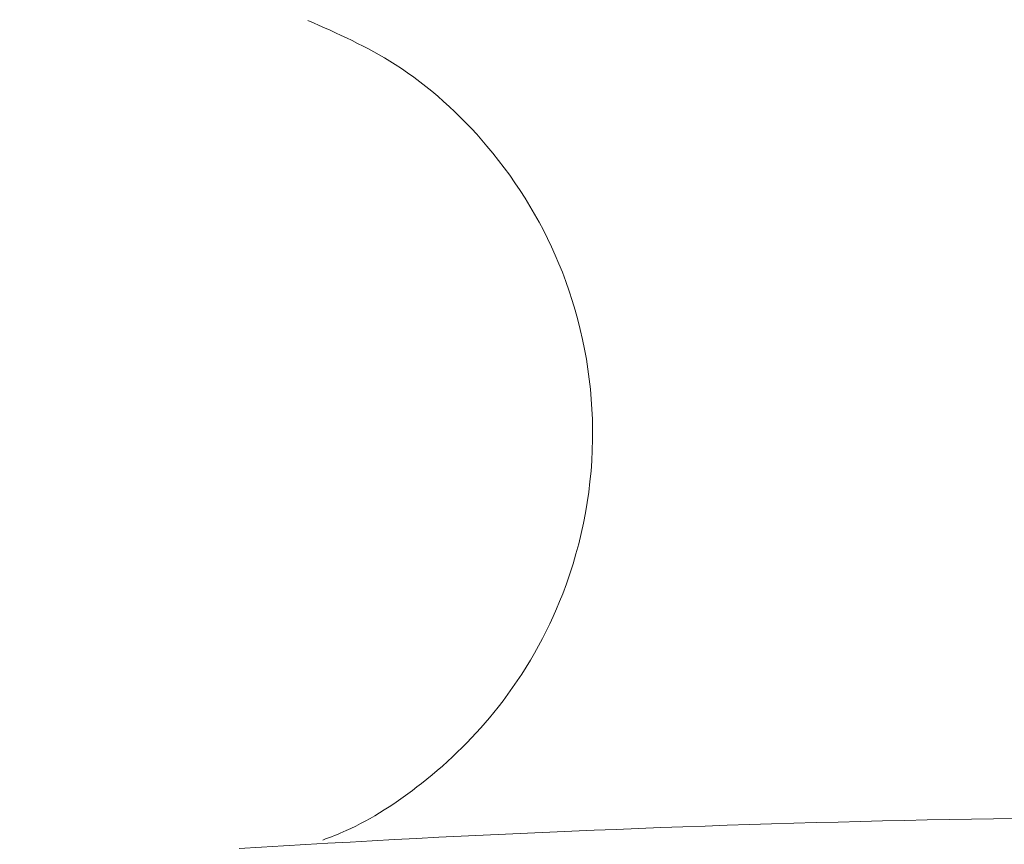
# Model space of a CAD drawing. Units: inches. Extents: x 0.2 to 10.8, y 0.2 to 8.4.
# Drawn here: x 4.1 to 4.1, y 4.9 to 4.9 of the extents above; entities that cross this region are included whole.
import ezdxf

# ---------------------------------------------------------------- set-up
doc = ezdxf.new("R2010")
doc.units = ezdxf.units.IN
doc.header["$MEASUREMENT"] = 0
doc.layers.add('SLD-0', color=7, linetype='Continuous', lineweight=15)
doc.styles.add('SLDTEXTSTYLE0', font='TXT', dxfattribs={"width": 0.75})
doc.dimstyles.new('SLDDIMSTYLE0', dxfattribs={"dimtxt": 0.125, "dimasz": 0.13, "dimexe": 0, "dimexo": 0.0625, "dimgap": 0.03125, "dimtad": 0, "dimtih": 1, "dimtoh": 1, "dimlfac": 8, "dimrnd": 1e-09, "dimzin": 4, "dimdsep": 46, "dimtxsty": 'SLDTEXTSTYLE0', "dimsah": 1, "dimcen": 0.09, "dimadec": 0, "dimazin": 1, "dimtfac": 1, "dimtofl": 0, "dimtmove": 0, "dimatfit": 3, "dimfxl": 1, "dimfrac": 2, "dimtolj": 1, "dimtzin": 12, "dimarcsym": 0})

# ---------------------------------------------------------------- blocks, each defined once
blk = doc.blocks.new('_D')
at = {"layer": 'SLD-0'}
for p, q in [((2.571206700090412, 5.038898556723593), (2.572202312398568, 4.490887911430807)), ((4.484028623251549, 4.863441051420052), (4.484699156137649, 4.49436248881957)), ((4.484472059576292, 4.619362282528007), (3.714511009623534, 4.61796343616486)), ((2.571975215837211, 4.615887705139244), (3.298886017625575, 4.617208338866725))]:
    blk.add_line(p, q, dxfattribs=at)
for points in [[(4.484472059576292, 4.619362282528007), (4.3544359386697, 4.639126069097546), (4.354508609569334, 4.599126135110846)], [(2.571975215837211, 4.615887705139244), (2.702011336743802, 4.596123918569705), (2.701938665844168, 4.636123852556405)]]:
    blk.add_solid(points, dxfattribs=at)
at = {"layer": 'SLD-0', "insert": (3.298886017625575, 4.679500615753963), "char_height": 0.125, "attachment_point": 1, "style": 'SLDTEXTSTYLE0'}
blk.add_mtext('15.30', dxfattribs=at)

msp = doc.modelspace()

# ---------------------------------------------------------------- linework, layer by layer
at = {"color": 7, "linetype": 'Continuous', "lineweight": 15}
msp.add_arc((4.098720184179345, 4.549063537327122), 0.3434570066536949, 88.66833126620638, 93.56584396585059, dxfattribs=at)
msp.add_open_spline([(4.07877737720257, 4.908958180214185), (4.079388258311371, 4.908688030984043), (4.080732063166151, 4.908093761752682), (4.082689211988819, 4.9063253667081), (4.084235947071869, 4.90374910830657), (4.084871202970432, 4.900466188132636), (4.084292342346197, 4.897290814210166), (4.082882026296035, 4.894816876101167), (4.08126780893353, 4.893225841880746), (4.07992272287581, 4.892351869758547), (4.079244070530319, 4.892092432953767), (4.079083173669984, 4.892030924925949)], degree=3, knots=[0, 0, 0, 0, 0.09745991949463653, 0.2143905108152786, 0.3531744967755454, 0.5036971013411143, 0.6613776456752146, 0.7845640316658086, 0.8871703457028286, 0.9732500193216371, 1, 1, 1, 1], dxfattribs=at)

# ---------------------------------------------------------------- dimensions: what is measured, and where the dimension line sits
at = {"layer": 'SLD-0'}
dim = msp.add_linear_dim(base=(2.571975215837211, 4.615887705139245), p1=(4.483937784627007, 4.913440968903427), p2=(2.571115861465869, 5.088898474206968), angle=0.1040934533244954, dimstyle='SLDDIMSTYLE0', dxfattribs=at)
dim.commit()
dim.dimension.update_dxf_attribs({"geometry": '_D', "text_midpoint": (3.506698513624556, 4.617585887515793), "dimtype": 160})

doc.saveas('drawing.dxf')
